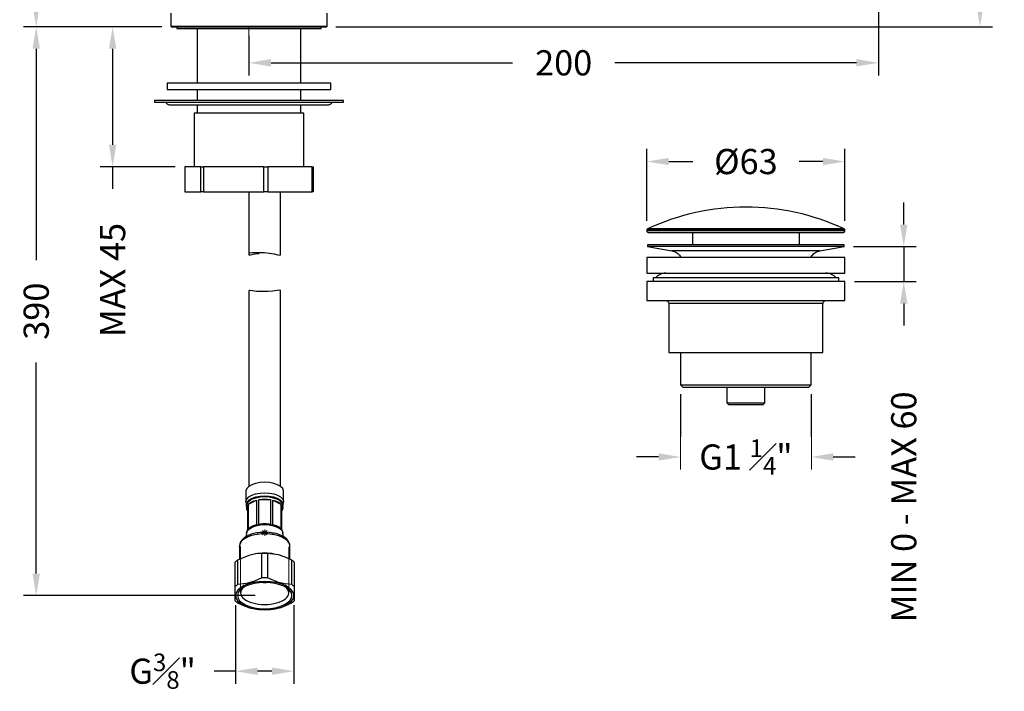
# Model space of a CAD drawing. Units: millimetres. Extents: x 90 to 403, y 69 to 698.
# Drawn here: x 90 to 403, y 69 to 283 of the extents above; entities that cross this region are included whole.
import ezdxf

# ---------------------------------------------------------------- set-up
doc = ezdxf.new("R2010")
doc.units = ezdxf.units.MM
doc.layers.add('PDF2_Geometry', color=7, linetype='Continuous')
doc.styles.add('BLAIR ITC', font='txt', dxfattribs={"height": 8})
doc.dimstyles.new('BLAIR ITC', dxfattribs={"dimtxt": 8, "dimasz": 7, "dimexe": 4, "dimexo": 3, "dimgap": 2, "dimtad": 0, "dimdec": 0, "dimdsep": 46, "dimtxsty": 'BLAIR ITC', "dimcen": 0.09, "dimclrd": 8, "dimclre": 8, "dimclrt": 256, "dimadec": 0, "dimazin": 0, "dimtfac": 1, "dimtdec": 0, "dimtmove": 0, "dimatfit": 3, "dimfxl": 1, "dimtfill": 1, "dimtolj": 1, "dimtzin": 0, "dimarcsym": 0})

# ---------------------------------------------------------------- blocks, each defined once
blk = doc.blocks.new('*D24')
at = {"color": 8, "lineweight": -2, "transparency": 16777216}
for p, q in [((159.7, 642.64), (91.05, 642.64)), ((95.05, 635.64), (95.05, 477.6)), ((95.05, 287.64), (95.05, 445.68)), ((135.03, 280.64), (91.05, 280.64))]:
    blk.add_line(p, q, dxfattribs=at)
at = {"color": 8, "transparency": 16777216}
for points in [[(93.88, 635.64), (96.22, 635.64), (95.05, 642.64)], [(93.88, 287.64), (96.22, 287.64), (95.05, 280.64)]]:
    blk.add_solid(points, dxfattribs=at)
at = {"layer": 'Defpoints', "color": 0, "transparency": 16777216}
for p in [(162.7, 642.64), (95.05, 280.64), (138.03, 280.64)]:
    blk.add_point(p, dxfattribs=at)
at = {"transparency": 16777216, "insert": (95.05, 461.64), "char_height": 8, "attachment_point": 5, "rotation": 90, "style": 'BLAIR ITC', "bg_fill": 3, "box_fill_scale": 1.1, "bg_fill_color": 256, "bg_fill_true_color": 13158600, "bg_fill_transparency": 0}
blk.add_mtext('\\A1;362', dxfattribs=at)
blk = doc.blocks.new('*D25')
at = {"color": 8, "lineweight": -2, "transparency": 16777216}
for p, q in [((135.03, 280.64), (91.05, 280.64)), ((95.05, 273.64), (95.05, 206.46)), ((95.05, 106.75), (95.05, 173.93)), ((164.7, 99.75), (91.05, 99.75))]:
    blk.add_line(p, q, dxfattribs=at)
at = {"color": 8, "transparency": 16777216}
for points in [[(93.88, 273.64), (96.22, 273.64), (95.05, 280.64)], [(93.88, 106.75), (96.22, 106.75), (95.05, 99.75)]]:
    blk.add_solid(points, dxfattribs=at)
at = {"layer": 'Defpoints', "color": 0, "transparency": 16777216}
for p in [(138.03, 280.64), (95.05, 99.75), (167.7, 99.75)]:
    blk.add_point(p, dxfattribs=at)
at = {"transparency": 16777216, "insert": (95.05, 190.2), "char_height": 8, "attachment_point": 5, "rotation": 90, "style": 'BLAIR ITC', "bg_fill": 3, "box_fill_scale": 1.1, "bg_fill_color": 256, "bg_fill_true_color": 13158600, "bg_fill_transparency": 0}
blk.add_mtext('\\A1;390', dxfattribs=at)
blk = doc.blocks.new('*D26')
at = {"color": 8, "lineweight": -2, "transparency": 16777216}
for p, q in [((135.03, 280.64), (115.35, 280.64)), ((119.35, 273.64), (119.35, 243.11)), ((139.26, 236.11), (115.35, 236.11)), ((119.35, 236.11), (119.35, 229.11))]:
    blk.add_line(p, q, dxfattribs=at)
at = {"color": 8, "transparency": 16777216}
for points in [[(118.18, 273.64), (120.51, 273.64), (119.35, 280.64)], [(118.18, 243.11), (120.51, 243.11), (119.35, 236.11)]]:
    blk.add_solid(points, dxfattribs=at)
at = {"layer": 'Defpoints', "color": 0, "transparency": 16777216}
for p in [(138.03, 280.64), (119.35, 236.11), (142.26, 236.11)]:
    blk.add_point(p, dxfattribs=at)
at = {"transparency": 16777216, "insert": (119.35, 200.1), "char_height": 8, "attachment_point": 5, "rotation": 90, "style": 'BLAIR ITC', "bg_fill": 3, "box_fill_scale": 1.1, "bg_fill_color": 256, "bg_fill_true_color": 13158600, "bg_fill_transparency": 0}
blk.add_mtext('\\A1;MAX 45', dxfattribs=at)
blk = doc.blocks.new('*D32')
at = {"color": 8, "lineweight": -2, "transparency": 16777216}
for p, q in [((362.81, 517.65), (362.81, 265.18)), ((162.7, 277.84), (162.7, 265.18)), ((169.7, 269.18), (246.47, 269.18)), ((355.81, 269.18), (279.03, 269.18))]:
    blk.add_line(p, q, dxfattribs=at)
at = {"color": 8, "transparency": 16777216}
for points in [[(169.7, 270.35), (169.7, 268.01), (162.7, 269.18)], [(355.81, 270.35), (355.81, 268.01), (362.81, 269.18)]]:
    blk.add_solid(points, dxfattribs=at)
at = {"layer": 'Defpoints', "color": 0, "transparency": 16777216}
for p in [(362.81, 520.65), (162.7, 280.84), (162.7, 269.18)]:
    blk.add_point(p, dxfattribs=at)
at = {"transparency": 16777216, "insert": (262.75, 269.18), "char_height": 8, "attachment_point": 5, "style": 'BLAIR ITC', "bg_fill": 3, "box_fill_scale": 1.1, "bg_fill_color": 256, "bg_fill_true_color": 13158600, "bg_fill_transparency": 0}
blk.add_mtext('\\A1;200', dxfattribs=at)
blk = doc.blocks.new('*D33')
at = {"color": 8, "lineweight": -2, "transparency": 16777216}
for p, q in [((365.81, 523.27), (399.11, 523.27)), ((395.11, 516.27), (395.11, 417.16)), ((395.11, 287.64), (395.11, 386.76)), ((190.36, 280.64), (399.11, 280.64))]:
    blk.add_line(p, q, dxfattribs=at)
at = {"color": 8, "transparency": 16777216}
for points in [[(393.95, 516.27), (396.28, 516.27), (395.11, 523.27)], [(393.95, 287.64), (396.28, 287.64), (395.11, 280.64)]]:
    blk.add_solid(points, dxfattribs=at)
at = {"layer": 'Defpoints', "color": 0, "transparency": 16777216}
for p in [(362.81, 523.27), (395.11, 523.27), (187.36, 280.64)]:
    blk.add_point(p, dxfattribs=at)
at = {"transparency": 16777216, "insert": (395.11, 401.96), "char_height": 8, "attachment_point": 5, "rotation": 90, "style": 'BLAIR ITC', "bg_fill": 3, "box_fill_scale": 1.1, "bg_fill_color": 256, "bg_fill_true_color": 13158600, "bg_fill_transparency": 0}
blk.add_mtext('\\A1;243', dxfattribs=at)
blk = doc.blocks.new('*D35')
at = {"color": 8, "lineweight": -2, "transparency": 16777216}
for p, q in [((158.41, 96.75), (158.41, 71.72)), ((176.99, 96.75), (176.99, 71.72)), ((158.41, 75.72), (151.41, 75.72)), ((169.99, 75.72), (165.41, 75.72))]:
    blk.add_line(p, q, dxfattribs=at)
at = {"color": 8, "transparency": 16777216}
for points in [[(165.41, 76.89), (165.41, 74.55), (158.41, 75.72)], [(169.99, 76.89), (169.99, 74.55), (176.99, 75.72)]]:
    blk.add_solid(points, dxfattribs=at)
at = {"layer": 'Defpoints', "color": 0, "transparency": 16777216}
for p in [(158.41, 99.75), (176.99, 99.75), (158.41, 75.72)]:
    blk.add_point(p, dxfattribs=at)
at = {"lineweight": 20, "transparency": 16777216, "insert": (135.24, 75.72), "char_height": 8, "attachment_point": 5, "style": 'BLAIR ITC', "bg_fill": 3, "box_fill_scale": 1.1, "bg_fill_color": 256, "bg_fill_true_color": 13158600, "bg_fill_transparency": 0}
blk.add_mtext('\\A1;G{\\H0.7x;\\S3#8;}"', dxfattribs=at)
blk = doc.blocks.new('*D36')
at = {"color": 8, "lineweight": -2, "transparency": 16777216}
for p, q in [((289.16, 218.96), (289.16, 241.78)), ((352.19, 218.96), (352.19, 241.78)), ((296.16, 237.78), (303.77, 237.78)), ((345.19, 237.78), (337.58, 237.78))]:
    blk.add_line(p, q, dxfattribs=at)
at = {"color": 8, "transparency": 16777216}
for points in [[(296.16, 238.95), (296.16, 236.62), (289.16, 237.78)], [(345.19, 238.95), (345.19, 236.62), (352.19, 237.78)]]:
    blk.add_solid(points, dxfattribs=at)
at = {"layer": 'Defpoints', "color": 0, "transparency": 16777216}
for p in [(352.19, 237.78), (289.16, 215.96), (352.19, 215.96)]:
    blk.add_point(p, dxfattribs=at)
at = {"transparency": 16777216, "insert": (320.68, 237.78), "char_height": 8, "attachment_point": 5, "style": 'BLAIR ITC', "bg_fill": 3, "box_fill_scale": 1.1, "bg_fill_color": 256, "bg_fill_true_color": 13158600, "bg_fill_transparency": 0}
blk.add_mtext('\\A1;Ø63', dxfattribs=at)
blk = doc.blocks.new('*D37')
at = {"color": 8, "lineweight": -2, "transparency": 16777216}
for p, q in [((299.91, 163.78), (299.91, 139.83)), ((341.44, 163.78), (341.44, 139.83)), ((292.91, 143.83), (285.91, 143.83)), ((299.91, 143.83), (302.78, 143.83)), ((341.44, 143.83), (338.57, 143.83)), ((348.44, 143.83), (355.44, 143.83))]:
    blk.add_line(p, q, dxfattribs=at)
at = {"color": 8, "transparency": 16777216}
for points in [[(292.91, 145), (292.91, 142.66), (299.91, 143.83)], [(348.44, 145), (348.44, 142.66), (341.44, 143.83)]]:
    blk.add_solid(points, dxfattribs=at)
at = {"layer": 'Defpoints', "color": 0, "transparency": 16777216}
for p in [(299.91, 166.78), (341.44, 166.78)]:
    blk.add_point(p, dxfattribs=at)
at = {"transparency": 16777216, "insert": (320.68, 143.83), "char_height": 8, "attachment_point": 5, "style": 'BLAIR ITC', "bg_fill": 3, "box_fill_scale": 1.1, "bg_fill_color": 256, "bg_fill_true_color": 13158600, "bg_fill_transparency": 0}
blk.add_mtext('\\A1;G1 {\\H0.7x;\\S1#4;}"', dxfattribs=at)
at = {"layer": 'Defpoints', "color": 0, "transparency": 16777216}
blk.add_point((341.44, 143.83), dxfattribs=at)
blk = doc.blocks.new('*D38')
at = {"color": 8, "lineweight": -2, "transparency": 16777216}
for p, q in [((370.87, 217.76), (370.87, 224.76)), ((354.94, 210.76), (374.87, 210.76)), ((370.87, 210.76), (370.87, 199.6)), ((355.19, 199.6), (374.87, 199.6)), ((370.87, 192.6), (370.87, 185.6))]:
    blk.add_line(p, q, dxfattribs=at)
at = {"color": 8, "transparency": 16777216}
for points in [[(369.7, 217.76), (372.04, 217.76), (370.87, 210.76)], [(369.7, 192.6), (372.04, 192.6), (370.87, 199.6)]]:
    blk.add_solid(points, dxfattribs=at)
at = {"layer": 'Defpoints', "color": 0, "transparency": 16777216}
for p in [(351.94, 210.76), (352.19, 199.6), (370.87, 199.6)]:
    blk.add_point(p, dxfattribs=at)
at = {"transparency": 16777216, "insert": (370.87, 127.96), "char_height": 8, "attachment_point": 5, "rotation": 90, "style": 'BLAIR ITC', "bg_fill": 3, "box_fill_scale": 1.1, "bg_fill_color": 256, "bg_fill_true_color": 13158600, "bg_fill_transparency": 0}
blk.add_mtext('\\A1;MIN 0 - MAX 60', dxfattribs=at)

msp = doc.modelspace()

# ---------------------------------------------------------------- linework, layer by layer
at = {"layer": 'PDF2_Geometry', "lineweight": 30}
for points in [[(137.83, 284.94), (137.83, 280.84), (138.03, 280.64), (138.21, 280.64), (138.75, 280.64), (139.64, 280.64), (140.86, 280.64), (142.4, 280.64), (144.24, 280.64), (146.34, 280.64), (148.69, 280.64), (151.24, 280.64), (153.95, 280.64), (156.79, 280.64), (159.72, 280.64), (162.7, 280.64), (165.67, 280.64), (168.6, 280.64), (171.44, 280.64), (174.16, 280.64), (176.71, 280.64), (179.05, 280.64), (181.16, 280.64), (182.99, 280.64), (184.54, 280.64), (185.76, 280.64), (186.64, 280.64), (187.18, 280.64), (187.36, 280.64), (187.56, 280.84), (187.56, 284.94)], [(137.83, 280.84), (138.01, 280.84), (138.56, 280.84), (139.45, 280.84), (140.68, 280.84), (142.23, 280.84), (144.09, 280.84), (146.21, 280.84), (148.57, 280.84), (151.14, 280.84), (153.88, 280.84), (156.75, 280.84), (159.7, 280.84), (162.7, 280.84), (165.69, 280.84), (168.65, 280.84), (171.51, 280.84), (174.25, 280.84), (176.82, 280.84), (179.18, 280.84), (181.31, 280.84), (183.16, 280.84), (184.71, 280.84), (185.95, 280.84), (186.84, 280.84), (187.38, 280.84), (187.56, 280.84)], [(139.78, 280.64), (139.78, 280.14), (139.83, 280.14), (140.19, 280.14), (140.91, 280.14), (141.97, 280.14), (143.35, 280.14), (145.04, 280.14), (147.01, 280.14), (149.23, 280.14), (151.66, 280.14), (154.26, 280.14), (157, 280.14), (159.83, 280.14), (162.7, 280.14), (165.57, 280.14), (168.4, 280.14), (171.13, 280.14), (173.74, 280.14), (176.16, 280.14), (178.38, 280.14), (180.35, 280.14), (182.04, 280.14), (183.43, 280.14), (184.49, 280.14), (185.2, 280.14), (185.56, 280.14), (185.61, 280.14), (185.61, 280.64)], [(146.19, 280.14), (146.19, 262.73)], [(179.21, 262.73), (179.21, 280.14)], [(146.19, 260.73), (146.19, 257.23)], [(179.21, 257.23), (179.21, 260.73)], [(136.18, 256.63), (136.32, 256.45), (136.47, 256.29), (136.64, 256.16), (136.83, 256.04), (137.03, 255.95), (137.25, 255.88), (137.46, 255.84), (137.68, 255.83), (137.87, 255.83), (138.41, 255.83), (139.31, 255.83), (140.55, 255.83), (142.11, 255.83), (143.97, 255.83), (146.11, 255.83), (148.49, 255.83), (151.07, 255.83), (153.83, 255.83), (156.71, 255.83), (159.68, 255.83), (162.7, 255.83), (165.71, 255.83), (168.68, 255.83), (171.57, 255.83), (174.32, 255.83), (176.91, 255.83), (179.28, 255.83), (181.42, 255.83), (183.28, 255.83), (184.85, 255.83), (186.09, 255.83), (186.98, 255.83), (187.53, 255.83), (187.71, 255.83), (187.93, 255.84), (188.15, 255.88), (188.36, 255.95), (188.56, 256.04), (188.75, 256.16), (188.92, 256.29), (189.08, 256.45), (189.21, 256.63)], [(146.19, 255.83), (146.19, 253.13)], [(179.21, 253.13), (179.21, 255.83)], [(180.11, 236.11), (180.11, 253.13), (180.1, 253.13), (179.86, 253.13), (179.26, 253.13), (178.33, 253.13), (177.08, 253.13), (175.54, 253.13), (173.73, 253.13), (171.71, 253.13), (169.49, 253.13), (167.14, 253.13), (164.7, 253.13), (162.22, 253.13), (159.75, 253.13), (157.34, 253.13), (155.04, 253.13), (152.89, 253.13), (150.94, 253.13), (149.23, 253.13), (147.8, 253.13), (146.67, 253.13), (145.86, 253.13), (145.4, 253.13), (145.29, 253.13), (145.29, 236.11)], [(147.34, 236.11), (142.26, 236.11), (142.26, 228.11), (147.34, 228.11)], [(148.25, 228.11), (148.13, 228.11), (148.02, 228.11), (147.9, 228.11), (147.79, 228.11), (147.67, 228.11), (147.56, 228.11), (147.45, 228.11), (147.34, 228.11), (147.34, 236.11), (147.45, 236.11), (147.56, 236.11), (147.67, 236.11), (147.79, 236.11), (147.9, 236.11), (148.02, 236.11), (148.13, 236.11), (148.25, 236.11)], [(167.44, 236.11), (167.6, 236.11), (167.75, 236.11), (167.91, 236.11), (168.06, 236.11), (168.22, 236.11), (168.38, 236.11), (168.53, 236.11), (168.68, 236.11), (168.68, 228.11), (168.53, 228.11), (168.38, 228.11), (168.22, 228.11), (168.06, 228.11), (167.91, 228.11), (167.75, 228.11), (167.6, 228.11), (167.44, 228.11)], [(168.68, 228.11), (182.79, 228.11), (182.79, 236.11), (168.68, 236.11)], [(182.79, 236.11), (182.84, 236.11), (182.89, 236.11), (182.93, 236.11), (182.97, 236.11), (183.02, 236.11), (183.06, 236.11), (183.09, 236.11), (183.13, 236.11), (183.13, 228.11), (183.09, 228.11), (183.06, 228.11), (183.02, 228.11), (182.97, 228.11), (182.93, 228.11), (182.89, 228.11), (182.84, 228.11), (182.79, 228.11)], [(162.7, 228.11), (162.7, 225.39), (162.7, 217.84), (162.7, 213.29), (162.7, 208.75), (162.7, 207.97)], [(172.7, 207.97), (172.7, 212.61), (172.7, 217.26), (172.7, 224.9), (172.7, 228.11)], [(352.19, 215.96), (352.18, 215.96), (351.91, 215.96), (351.29, 215.96), (350.32, 215.96), (349.02, 215.96), (347.39, 215.96), (345.47, 215.96), (343.26, 215.96), (340.79, 215.96), (338.1, 215.96), (335.21, 215.96), (332.15, 215.96), (328.97, 215.96), (325.69, 215.96), (322.35, 215.96), (319, 215.96), (315.66, 215.96), (312.38, 215.96), (309.2, 215.96), (306.14, 215.96), (303.25, 215.96), (300.56, 215.96), (298.1, 215.96), (295.89, 215.96), (293.96, 215.96), (292.33, 215.96), (291.03, 215.96), (290.06, 215.96), (289.44, 215.96), (289.17, 215.96), (289.16, 215.96)], [(352.19, 215.77), (352.18, 215.77), (351.91, 215.77), (351.29, 215.77), (350.32, 215.77), (349.02, 215.77), (347.39, 215.77), (345.47, 215.77), (343.26, 215.77), (340.79, 215.77), (338.1, 215.77), (335.21, 215.77), (332.15, 215.77), (328.97, 215.77), (325.69, 215.77), (322.35, 215.77), (319, 215.77), (315.66, 215.77), (312.38, 215.77), (309.2, 215.77), (306.14, 215.77), (303.25, 215.77), (300.56, 215.77), (298.1, 215.77), (295.89, 215.77), (293.96, 215.77), (292.33, 215.77), (291.03, 215.77), (290.06, 215.77), (289.44, 215.77), (289.17, 215.77), (289.16, 215.77)], [(303.67, 215.27), (303.67, 211.27)], [(337.69, 211.27), (337.69, 215.27)], [(341.34, 207.3), (341.42, 207.46), (341.82, 208.03), (342.32, 208.52), (342.89, 208.92), (343.52, 209.22), (344.19, 209.4), (351.94, 210.76), (351.94, 211.27), (351.9, 211.27), (351.55, 211.27), (350.84, 211.27), (349.8, 211.27), (348.42, 211.27), (346.73, 211.27), (344.75, 211.27), (342.49, 211.27), (339.98, 211.27), (337.26, 211.27), (334.35, 211.27), (331.28, 211.27), (328.1, 211.27), (324.83, 211.27), (321.51, 211.27), (318.18, 211.27), (314.88, 211.27), (311.65, 211.27), (308.52, 211.27), (305.53, 211.27), (302.7, 211.27), (300.09, 211.27), (297.7, 211.27), (295.58, 211.27), (293.74, 211.27), (292.2, 211.27), (290.99, 211.27), (290.12, 211.27), (289.59, 211.27), (289.41, 211.27), (289.41, 210.76), (297.16, 209.4), (297.83, 209.22), (298.46, 208.92), (299.03, 208.52), (299.53, 208.03), (299.93, 207.46), (300.01, 207.3)], [(351.94, 210.76), (351.9, 210.76), (351.55, 210.76), (350.84, 210.76), (349.8, 210.76), (348.42, 210.76), (346.73, 210.76), (344.75, 210.76), (342.49, 210.76), (339.98, 210.76), (337.26, 210.76), (334.35, 210.76), (331.28, 210.76), (328.1, 210.76), (324.83, 210.76), (321.51, 210.76), (318.18, 210.76), (314.88, 210.76), (311.65, 210.76), (308.52, 210.76), (305.53, 210.76), (302.7, 210.76), (300.09, 210.76), (297.7, 210.76), (295.58, 210.76), (293.74, 210.76), (292.2, 210.76), (290.99, 210.76), (290.12, 210.76), (289.59, 210.76), (289.41, 210.76)], [(162.76, 207.97), (162.72, 207.96), (163.13, 208.07), (164.03, 208.28), (165.37, 208.52), (165.89, 208.59)], [(162.73, 208.75), (162.92, 208.77), (163.68, 208.83), (164.89, 208.88), (165.98, 208.88), (167.62, 208.81), (169.26, 208.64), (170.74, 208.4), (171.89, 208.16), (172.56, 207.99), (172.64, 207.97)], [(344.19, 209.4), (344.15, 209.4), (343.79, 209.4), (343.09, 209.4), (342.04, 209.4), (340.67, 209.4), (339, 209.4), (337.05, 209.4), (334.85, 209.4), (332.44, 209.4), (329.84, 209.4), (327.11, 209.4), (324.28, 209.4), (321.4, 209.4), (318.51, 209.4), (315.64, 209.4), (312.86, 209.4), (310.19, 209.4), (307.68, 209.4), (305.37, 209.4), (303.3, 209.4), (301.48, 209.4), (299.96, 209.4), (298.75, 209.4), (297.87, 209.4), (297.34, 209.4), (297.16, 209.4)], [(350.19, 199.6), (350.19, 200.8), (350.09, 200.8), (349.64, 200.8), (348.85, 200.8), (347.71, 200.8), (346.24, 200.8), (344.46, 200.8), (342.39, 200.8), (340.06, 200.8), (337.49, 200.8), (334.72, 200.8), (331.78, 200.8), (328.71, 200.8), (325.53, 200.8), (322.3, 200.8), (319.05, 200.8), (315.82, 200.8), (312.64, 200.8), (309.57, 200.8), (306.63, 200.8), (303.86, 200.8), (301.29, 200.8), (298.96, 200.8), (296.89, 200.8), (295.11, 200.8), (293.65, 200.8), (292.51, 200.8), (291.71, 200.8), (291.26, 200.8), (291.16, 200.8), (291.16, 199.6)], [(295.21, 202.3), (294.75, 202.27), (294.3, 202.2), (293.85, 202.07), (293.42, 201.9), (293.01, 201.69), (292.63, 201.43), (292.28, 201.13), (291.96, 200.8)], [(349.39, 200.8), (349.07, 201.13), (348.72, 201.43), (348.34, 201.69), (347.93, 201.9), (347.5, 202.07), (347.06, 202.2), (346.6, 202.27), (346.14, 202.3)], [(162.7, 196.76), (162.7, 188.67), (162.7, 180.61), (162.7, 172.58), (162.7, 164.58), (162.7, 156.61), (162.7, 148.67), (162.7, 140.77), (162.7, 134.5)], [(172.66, 196.91), (172.5, 196.88), (171.67, 196.74), (170.22, 196.56), (168.82, 196.46), (167.28, 196.42), (165.91, 196.45), (165.1, 196.5), (163.79, 196.62), (162.98, 196.73), (162.73, 196.76)], [(172.7, 134.5), (172.7, 140.79), (172.7, 148.71), (172.7, 156.66), (172.7, 164.65), (172.7, 172.66), (172.7, 180.71), (172.7, 188.79), (172.7, 196.89)], [(295.16, 193.59), (295.36, 193.57), (295.54, 193.52), (295.72, 193.42), (295.87, 193.3), (295.99, 193.15), (296.09, 192.97), (296.14, 192.79), (296.16, 192.59), (296.16, 177.08), (296.34, 177.08), (296.87, 177.08), (297.75, 177.08), (298.97, 177.08), (300.5, 177.08), (302.33, 177.08), (304.42, 177.08), (306.75, 177.08), (309.28, 177.08), (311.98, 177.08), (314.81, 177.08), (317.72, 177.08), (320.68, 177.08), (323.63, 177.08), (326.54, 177.08), (329.37, 177.08), (332.07, 177.08), (334.6, 177.08), (336.93, 177.08), (339.02, 177.08), (340.85, 177.08), (342.38, 177.08), (343.6, 177.08), (344.48, 177.08), (345.01, 177.08), (345.19, 177.08), (345.19, 192.59), (345.21, 192.79), (345.27, 192.97), (345.36, 193.15), (345.48, 193.3), (345.63, 193.42), (345.81, 193.52), (346, 193.57), (346.19, 193.59)], [(345.19, 192.59), (345.01, 192.59), (344.48, 192.59), (343.6, 192.59), (342.38, 192.59), (340.85, 192.59), (339.02, 192.59), (336.93, 192.59), (334.6, 192.59), (332.07, 192.59), (329.37, 192.59), (326.54, 192.59), (323.63, 192.59), (320.68, 192.59), (317.72, 192.59), (314.81, 192.59), (311.98, 192.59), (309.28, 192.59), (306.75, 192.59), (304.42, 192.59), (302.33, 192.59), (300.5, 192.59), (298.97, 192.59), (297.75, 192.59), (296.87, 192.59), (296.34, 192.59), (296.16, 192.59)], [(299.91, 177.08), (299.91, 166.78), (300.61, 166.08), (300.66, 166.08), (301.02, 166.08), (301.72, 166.08), (302.77, 166.08), (304.14, 166.08), (305.8, 166.08), (307.72, 166.08), (309.88, 166.08), (312.23, 166.08), (314.73, 166.08), (317.34, 166.08), (320.01, 166.08), (322.68, 166.08), (325.33, 166.08), (327.89, 166.08), (330.32, 166.08), (332.58, 166.08), (334.62, 166.08), (336.42, 166.08), (337.94, 166.08), (339.15, 166.08), (340.02, 166.08), (340.56, 166.08), (340.74, 166.08), (341.44, 166.78), (341.44, 177.08)], [(299.91, 166.78), (300.09, 166.78), (300.62, 166.78), (301.5, 166.78), (302.7, 166.78), (304.2, 166.78), (306, 166.78), (308.04, 166.78), (310.3, 166.78), (312.73, 166.78), (315.3, 166.78), (317.97, 166.78), (320.68, 166.78), (323.39, 166.78), (326.05, 166.78), (328.62, 166.78), (331.06, 166.78), (333.31, 166.78), (335.36, 166.78), (337.15, 166.78), (338.66, 166.78), (339.86, 166.78), (340.73, 166.78), (341.26, 166.78), (341.44, 166.78)], [(314.67, 166.08), (314.67, 161.07), (315.17, 160.57), (315.36, 160.57), (315.91, 160.57), (316.78, 160.57), (317.92, 160.57), (319.25, 160.57), (320.68, 160.57), (322.1, 160.57), (323.43, 160.57), (324.57, 160.57), (325.44, 160.57), (325.99, 160.57), (326.18, 160.57), (326.68, 161.07), (326.68, 166.08)], [(314.67, 161.07), (314.72, 161.07), (315.09, 161.07), (315.82, 161.07), (316.85, 161.07), (318.12, 161.07), (319.55, 161.07), (321.05, 161.07), (322.53, 161.07), (323.89, 161.07), (325.05, 161.07), (325.94, 161.07), (326.49, 161.07), (326.68, 161.07)], [(173.7, 129.57), (173.7, 132.9), (173.69, 133.08), (173.41, 133.79), (172.77, 134.45), (171.81, 135.01), (170.59, 135.44), (169.19, 135.71), (167.7, 135.8), (166.21, 135.71), (164.81, 135.44), (163.59, 135.01), (162.63, 134.45), (161.99, 133.79), (161.71, 133.08), (161.7, 132.9), (161.7, 129.57)], [(161.7, 129.57), (161.71, 129.75), (161.99, 130.47), (162.63, 131.12), (163.59, 131.69), (164.81, 132.11), (166.21, 132.38), (167.7, 132.47), (169.19, 132.38), (170.59, 132.11), (171.81, 131.69), (172.77, 131.12), (173.41, 130.47), (173.69, 129.75), (173.7, 129.56)], [(161.74, 129.57), (161.75, 128.97), (161.95, 128.32)], [(161.95, 128.24), (161.9, 128.83), (162.17, 129.52), (162.79, 130.16), (163.72, 130.71), (164.9, 131.12), (166.25, 131.38), (167.7, 131.47), (169.15, 131.38), (170.5, 131.12), (171.68, 130.71), (172.61, 130.16), (173.23, 129.52), (173.5, 128.83), (173.45, 128.24)], [(173.45, 127.64), (173.45, 128.35), (173.44, 128.52), (173.17, 129.21), (172.56, 129.84), (171.64, 130.38), (170.47, 130.79), (169.13, 131.05), (167.7, 131.13), (166.27, 131.05), (164.93, 130.79), (163.76, 130.38), (162.84, 129.84), (162.23, 129.21), (161.96, 128.52), (161.95, 128.35), (161.95, 127.64)], [(162.25, 126.75), (162.12, 126.97), (162.02, 127.19), (161.97, 127.42), (161.95, 127.64), (161.97, 127.87), (162.02, 128.09), (162.12, 128.31), (162.25, 128.53), (162.25, 120.65), (162.12, 120.43), (162.02, 120.21), (161.97, 119.99), (161.95, 119.76)], [(162.55, 128.88), (165.14, 130.14)], [(165.87, 130.28), (169.53, 130.28)], [(170.26, 130.14), (172.85, 128.88)], [(173.45, 119.76), (173.43, 119.99), (173.38, 120.21), (173.28, 120.43), (173.15, 120.65), (173.15, 128.53), (173.28, 128.31), (173.38, 128.09), (173.43, 127.87), (173.45, 127.64), (173.43, 127.42), (173.38, 127.19), (173.28, 126.97), (173.15, 126.75)], [(173.45, 128.3), (173.56, 128.56), (173.7, 129.55)], [(161.95, 119.79), (161.96, 119.91), (162.23, 120.6), (162.84, 121.23), (163.76, 121.77), (164.93, 122.18), (166.27, 122.44), (167.7, 122.52), (169.13, 122.44), (170.47, 122.18), (171.64, 121.77), (172.56, 121.23), (173.17, 120.6), (173.44, 119.91), (173.45, 119.73)], [(161.98, 119.92), (162.2, 120.39), (162.82, 121.02), (163.74, 121.56), (164.91, 121.97), (166.26, 122.23), (167.7, 122.32), (169.14, 122.23), (170.49, 121.97), (171.66, 121.56), (172.58, 121.02), (173.2, 120.39), (173.42, 119.93), (173.44, 119.86)], [(175.66, 115.53), (175.64, 116.1), (175.3, 116.95), (174.7, 117.71), (173.83, 118.4), (172.69, 118.99), (171.34, 119.45), (169.86, 119.75), (168.3, 119.89), (166.72, 119.87), (165.18, 119.69), (163.73, 119.36), (162.43, 118.87), (161.31, 118.22), (160.43, 117.41), (159.93, 116.61), (159.71, 115.76), (159.74, 115.39)], [(162.01, 119.92), (161.87, 119.52), (161.74, 118.47)], [(165.28, 119.76), (166.23, 119.92), (167.7, 120.01), (169.18, 119.92), (170.54, 119.66)], [(173.65, 118.49), (173.6, 119.19), (173.38, 119.94)], [(166.82, 113.19), (164.75, 113), (162.61, 112.51), (159.07, 111.02), (159.07, 103.27)], [(159.7, 115.42), (159.7, 115.51), (159.7, 111.28)], [(170.51, 113.02), (169.99, 113.1), (168.57, 113.24), (166.83, 113.24), (165.41, 113.1), (164.91, 113.02)], [(166.82, 105.43), (166.82, 113.19), (167.04, 113.2), (167.26, 113.2), (167.48, 113.21), (167.7, 113.21), (167.92, 113.21), (168.14, 113.2), (168.35, 113.2), (168.57, 113.19), (168.57, 105.44)], [(176.33, 103.27), (176.33, 111.02), (174.25, 111.99), (172.11, 112.7), (168.57, 113.19)], [(175.7, 111.32), (175.7, 115.51)], [(159.07, 111.02), (158.95, 110.93), (158.83, 110.84), (158.71, 110.75), (158.6, 110.66), (158.49, 110.57), (158.39, 110.48), (158.29, 110.38), (158.19, 110.29), (158.19, 102.53)], [(177.2, 102.53), (177.2, 110.29), (177.11, 110.38), (177.01, 110.48), (176.9, 110.57), (176.8, 110.66), (176.68, 110.76), (176.57, 110.85), (176.45, 110.94), (176.33, 111.02)], [(177.21, 98.2), (177.21, 105.96), (177.21, 108.61), (177.2, 110.29)], [(177.21, 105.96), (177.21, 110.29)], [(170.49, 95.49), (170.97, 95.54), (173.45, 96.19), (176.33, 97.47), (176.45, 97.55), (176.57, 97.64), (176.69, 97.73), (176.8, 97.83), (176.91, 97.92), (177.01, 98.01), (177.11, 98.11), (177.21, 98.2), (177.21, 99.85), (177.2, 102.53), (177.11, 102.63), (177.01, 102.73), (176.9, 102.82), (176.8, 102.91), (176.68, 103), (176.57, 103.09), (176.45, 103.18), (176.33, 103.27), (174.25, 103.46), (172.11, 103.95), (168.57, 105.44), (168.35, 105.44), (168.14, 105.45), (167.92, 105.45), (167.7, 105.45), (167.48, 105.45), (167.26, 105.45), (167.04, 105.44), (166.82, 105.43), (164.43, 104.34), (161.94, 103.6), (159.07, 103.27), (158.95, 103.18), (158.83, 103.09), (158.71, 103), (158.6, 102.91), (158.49, 102.82), (158.39, 102.72), (158.29, 102.63), (158.19, 102.53), (158.19, 99.88), (158.2, 98.2), (158.29, 98.1), (158.39, 98.01), (158.5, 97.91), (158.6, 97.82), (158.72, 97.73), (158.83, 97.64), (158.95, 97.55), (159.07, 97.46), (161.15, 96.49), (163.29, 95.79), (164.91, 95.56)], [(167.18, 103.94), (167.7, 103.93), (168.22, 103.94)], [(164.89, 95.46), (165.04, 95.44)], [(170.35, 95.44), (170.5, 95.46), (170.51, 95.46)]]:
    msp.add_lwpolyline(points, dxfattribs=at)
at = {"layer": 'PDF2_Geometry', "color": 9, "lineweight": 13, "true_color": 0xc0c0c0}
for points in [[(162.7, 280.84), (162.7, 277.74)], [(168.7, 119.76), (166.7, 119.76)], [(166.99, 120.47), (168.41, 119.06)], [(166.99, 119.06), (168.41, 120.47)], [(167.7, 118.76), (167.7, 120.77)], [(160.05, 100.63), (160.05, 115.29)], [(175.35, 100.63), (175.35, 115.29)]]:
    msp.add_lwpolyline(points, dxfattribs=at)
at = {"layer": 'PDF2_Geometry', "lineweight": 30}
for points in [[(150.68, 262.73), (148.08, 262.73), (145.68, 262.73), (143.51, 262.73), (141.6, 262.73), (139.98, 262.73), (138.66, 262.73), (137.67, 262.73), (137.01, 262.73), (136.71, 262.73), (136.68, 262.73), (136.68, 260.73), (136.71, 260.73), (137.01, 260.73), (137.67, 260.73), (138.66, 260.73), (139.98, 260.73), (141.6, 260.73), (143.51, 260.73), (145.68, 260.73), (148.08, 260.73), (150.68, 260.73), (153.44, 260.73), (156.33, 260.73), (159.3, 260.73), (162.31, 260.73), (165.34, 260.73), (168.32, 260.73), (171.23, 260.73), (174.03, 260.73), (176.67, 260.73), (179.12, 260.73), (181.35, 260.73), (183.33, 260.73), (185.03, 260.73), (186.43, 260.73), (187.51, 260.73), (188.25, 260.73), (188.64, 260.73), (188.71, 260.73), (188.71, 262.73), (188.64, 262.73), (188.25, 262.73), (187.51, 262.73), (186.43, 262.73), (185.03, 262.73), (183.33, 262.73), (181.35, 262.73), (179.12, 262.73), (176.67, 262.73), (174.03, 262.73), (171.23, 262.73), (168.32, 262.73), (165.34, 262.73), (162.31, 262.73), (159.3, 262.73), (156.33, 262.73), (153.44, 262.73)], [(155.18, 257.23), (152.08, 257.23), (149.11, 257.23), (146.29, 257.23), (143.67, 257.23), (141.27, 257.23), (139.12, 257.23), (137.25, 257.23), (135.68, 257.23), (134.42, 257.23), (133.5, 257.23), (132.92, 257.23), (132.69, 257.23), (132.68, 257.23), (132.68, 256.63), (132.69, 256.63), (132.92, 256.63), (133.5, 256.63), (134.42, 256.63), (135.68, 256.63), (137.25, 256.63), (139.12, 256.63), (141.27, 256.63), (143.67, 256.63), (146.29, 256.63), (149.11, 256.63), (152.08, 256.63), (155.18, 256.63), (158.36, 256.63), (161.6, 256.63), (164.85, 256.63), (168.07, 256.63), (171.23, 256.63), (174.3, 256.63), (177.22, 256.63), (179.98, 256.63), (182.53, 256.63), (184.85, 256.63), (186.91, 256.63), (188.68, 256.63), (190.16, 256.63), (191.31, 256.63), (192.12, 256.63), (192.59, 256.63), (192.71, 256.63), (192.71, 257.23), (192.59, 257.23), (192.12, 257.23), (191.31, 257.23), (190.16, 257.23), (188.68, 257.23), (186.91, 257.23), (184.85, 257.23), (182.53, 257.23), (179.98, 257.23), (177.22, 257.23), (174.3, 257.23), (171.23, 257.23), (168.07, 257.23), (164.85, 257.23), (161.6, 257.23), (158.36, 257.23)], [(148.25, 236.11), (148.25, 228.11), (167.44, 228.11), (167.44, 236.11)], [(289.66, 215.27), (289.67, 215.27), (289.93, 215.27), (290.55, 215.27), (291.5, 215.27), (292.78, 215.27), (294.38, 215.27), (296.28, 215.27), (298.45, 215.27), (300.88, 215.27), (303.53, 215.27), (306.37, 215.27), (309.38, 215.27), (312.51, 215.27), (315.74, 215.27), (319.03, 215.27), (322.33, 215.27), (325.61, 215.27), (328.84, 215.27), (331.97, 215.27), (334.98, 215.27), (337.82, 215.27), (340.47, 215.27), (342.9, 215.27), (345.07, 215.27), (346.97, 215.27), (348.57, 215.27), (349.85, 215.27), (350.81, 215.27), (351.42, 215.27), (351.68, 215.27), (351.69, 215.27), (351.79, 215.28), (351.88, 215.31), (351.97, 215.36), (352.05, 215.42), (352.11, 215.5), (352.16, 215.58), (352.18, 215.68), (352.19, 215.77), (352.19, 215.96), (352.19, 216.03), (352.17, 216.1), (352.15, 216.16), (352.11, 216.22), (352.07, 216.28), (352.02, 216.33), (351.97, 216.37), (351.9, 216.41), (351.89, 216.41), (351.63, 216.41), (351.01, 216.41), (350.05, 216.41), (348.76, 216.41), (347.15, 216.41), (345.24, 216.41), (343.05, 216.41), (340.61, 216.41), (337.94, 216.41), (335.07, 216.41), (332.05, 216.41), (328.89, 216.41), (325.64, 216.41), (322.34, 216.41), (319.01, 216.41), (315.71, 216.41), (312.46, 216.41), (309.3, 216.41), (306.28, 216.41), (303.41, 216.41), (300.75, 216.41), (298.3, 216.41), (296.11, 216.41), (294.2, 216.41), (292.59, 216.41), (291.3, 216.41), (290.34, 216.41), (289.72, 216.41), (289.46, 216.41), (289.45, 216.41), (289.39, 216.37), (289.33, 216.33), (289.28, 216.28), (289.24, 216.22), (289.2, 216.16), (289.18, 216.1), (289.16, 216.03), (289.16, 215.96), (289.16, 215.77), (289.17, 215.68), (289.2, 215.58), (289.24, 215.5), (289.3, 215.42), (289.38, 215.36), (289.47, 215.31), (289.56, 215.28)], [(289.16, 202.3), (289.17, 202.3), (289.44, 202.3), (290.06, 202.3), (291.03, 202.3), (292.33, 202.3), (293.96, 202.3), (295.89, 202.3), (298.1, 202.3), (300.56, 202.3), (303.25, 202.3), (306.14, 202.3), (309.2, 202.3), (312.38, 202.3), (315.66, 202.3), (319, 202.3), (322.35, 202.3), (325.69, 202.3), (328.97, 202.3), (332.15, 202.3), (335.21, 202.3), (338.1, 202.3), (340.79, 202.3), (343.26, 202.3), (345.47, 202.3), (347.39, 202.3), (349.02, 202.3), (350.32, 202.3), (351.29, 202.3), (351.91, 202.3), (352.18, 202.3), (352.19, 202.3), (352.19, 207.3), (352.18, 207.3), (351.91, 207.3), (351.29, 207.3), (350.32, 207.3), (349.02, 207.3), (347.39, 207.3), (345.47, 207.3), (343.26, 207.3), (340.79, 207.3), (338.1, 207.3), (335.21, 207.3), (332.15, 207.3), (328.97, 207.3), (325.69, 207.3), (322.35, 207.3), (319, 207.3), (315.66, 207.3), (312.38, 207.3), (309.2, 207.3), (306.14, 207.3), (303.25, 207.3), (300.56, 207.3), (298.1, 207.3), (295.89, 207.3), (293.96, 207.3), (292.33, 207.3), (291.03, 207.3), (290.06, 207.3), (289.44, 207.3), (289.17, 207.3), (289.16, 207.3)], [(289.16, 199.6), (289.16, 193.59), (289.34, 193.59), (289.87, 193.59), (290.75, 193.59), (291.97, 193.59), (293.52, 193.59), (295.38, 193.59), (297.52, 193.59), (299.92, 193.59), (302.56, 193.59), (305.4, 193.59), (308.42, 193.59), (311.58, 193.59), (314.84, 193.59), (318.16, 193.59), (321.51, 193.59), (324.86, 193.59), (328.16, 193.59), (331.37, 193.59), (334.46, 193.59), (337.39, 193.59), (340.14, 193.59), (342.66, 193.59), (344.94, 193.59), (346.94, 193.59), (348.64, 193.59), (350.03, 193.59), (351.08, 193.59), (351.79, 193.59), (352.15, 193.59), (352.19, 193.59), (352.19, 199.6), (352.15, 199.6), (351.79, 199.6), (351.08, 199.6), (350.03, 199.6), (348.64, 199.6), (346.94, 199.6), (344.94, 199.6), (342.66, 199.6), (340.14, 199.6), (337.39, 199.6), (334.46, 199.6), (331.37, 199.6), (328.16, 199.6), (324.86, 199.6), (321.51, 199.6), (318.16, 199.6), (314.84, 199.6), (311.58, 199.6), (308.42, 199.6), (305.4, 199.6), (302.56, 199.6), (299.92, 199.6), (297.52, 199.6), (295.38, 199.6), (293.52, 199.6), (291.97, 199.6), (290.75, 199.6), (289.87, 199.6), (289.34, 199.6)], [(165.14, 130.14), (165.14, 122.26), (164.73, 122.15), (164.34, 122.03), (163.98, 121.89), (163.63, 121.73), (163.32, 121.57), (163.03, 121.39), (162.77, 121.2), (162.55, 121), (162.55, 128.88), (162.77, 129.08), (163.03, 129.27), (163.32, 129.45), (163.63, 129.61), (163.98, 129.77), (164.34, 129.9), (164.73, 130.03)], [(169.53, 130.28), (169.53, 122.4), (169.09, 122.47), (168.63, 122.51), (168.17, 122.54), (167.7, 122.55), (167.23, 122.54), (166.77, 122.51), (166.31, 122.47), (165.87, 122.4), (165.87, 130.28), (166.31, 130.35), (166.77, 130.39), (167.23, 130.42), (167.7, 130.43), (168.17, 130.42), (168.63, 130.39), (169.09, 130.35)], [(172.85, 128.88), (172.85, 121), (172.63, 121.2), (172.37, 121.39), (172.08, 121.57), (171.77, 121.73), (171.43, 121.89), (171.06, 122.03), (170.67, 122.15), (170.26, 122.26), (170.26, 130.14), (170.67, 130.03), (171.06, 129.9), (171.43, 129.77), (171.77, 129.61), (172.08, 129.45), (172.37, 129.27), (172.63, 129.08)]]:
    msp.add_lwpolyline(points, close=True, dxfattribs=at)
msp.add_arc((320.68, 148.86), 74.42, 65.1891, 114.8109, dxfattribs=at)
for centre, major_axis, ratio, start_param, end_param in [((167.7, 115.51), (8, 0), 0.484209, 0.000129, 3.141351), ((167.7, 99.75), (9.29, 0), 0.484109, 4.712344, 10.995529), ((167.7, 99.75), (-8.65, 0), 0.484079, 1.570755, 7.85394), ((167.71, 100.63), (7.66, 0), 0.483812, 2.65089, 4.710967), ((167.71, 100.63), (7.64, 0.01), 0.484311, 4.710616, 6.77413)]:
    msp.add_ellipse(centre, major_axis=major_axis, ratio=ratio, start_param=start_param, end_param=end_param, dxfattribs=at)

# ---------------------------------------------------------------- next in the draw order: dimensions: what is measured, and where the dimension line sits
dim = msp.add_linear_dim(base=(95.05, 280.64), p1=(162.7, 642.64), p2=(138.03, 280.64), angle=90, dimstyle='BLAIR ITC')
dim.commit()
dim.dimension.update_dxf_attribs({"geometry": '*D24', "text_midpoint": (95.05, 461.64)})
for base, p1, p2, text, picture, middle in [((352.19, 237.78), (289.16, 215.96), (352.19, 215.96), 'Ø<>', '*D36', (320.68, 237.78)), ((341.44, 143.83), (299.91, 166.78), (341.44, 166.78), 'G1 {\\H0.7x;\\S1#4;}"', '*D37', (320.68, 143.83))]:
    dim = msp.add_linear_dim(base=base, p1=p1, p2=p2, text=text, dimstyle='BLAIR ITC')
    dim.commit()
    dim.dimension.update_dxf_attribs({"geometry": picture, "text_midpoint": middle})

# ---------------------------------------------------------------- next in the draw order: dimensions: what is measured, and where the dimension line sits
for base, p1, p2, text, picture, middle in [((95.05, 99.75), (138.03, 280.64), (167.7, 99.75), '390', '*D25', (95.05, 190.2)), ((370.87, 199.6), (351.94, 210.76), (352.19, 199.6), 'MIN 0 - MAX 60', '*D38', (370.87, 127.96))]:
    dim = msp.add_linear_dim(base=base, p1=p1, p2=p2, angle=90, text=text, dimstyle='BLAIR ITC')
    dim.commit()
    dim.dimension.update_dxf_attribs({"geometry": picture, "text_midpoint": middle})

# ---------------------------------------------------------------- next in the draw order: dimensions: what is measured, and where the dimension line sits
dim = msp.add_linear_dim(base=(162.7, 269.18), p1=(362.81, 520.65), p2=(162.7, 280.84), dimstyle='BLAIR ITC')
dim.commit()
dim.dimension.update_dxf_attribs({"geometry": '*D32', "text_midpoint": (262.75, 269.18)})
dim = msp.add_linear_dim(base=(119.35, 236.11), p1=(138.03, 280.64), p2=(142.26, 236.11), angle=90, text='MAX <>', dimstyle='BLAIR ITC')
dim.commit()
dim.dimension.update_dxf_attribs({"geometry": '*D26', "text_midpoint": (119.35, 200.1)})
at = {"lineweight": 20}
dim = msp.add_linear_dim(base=(158.41, 75.72), p1=(176.99, 99.75), p2=(158.41, 99.75), text='G{\\H0.7x;\\S3#8;}"', dimstyle='BLAIR ITC', dxfattribs=at)
dim.commit()
dim.dimension.update_dxf_attribs({"geometry": '*D35', "text_midpoint": (135.24, 75.72)})

# ---------------------------------------------------------------- next in the draw order: dimensions: what is measured, and where the dimension line sits
dim = msp.add_linear_dim(base=(395.11, 523.27), p1=(187.36, 280.64), p2=(362.81, 523.27), angle=90, dimstyle='BLAIR ITC')
dim.commit()
dim.dimension.update_dxf_attribs({"geometry": '*D33', "text_midpoint": (395.11, 401.96)})

doc.saveas('drawing.dxf')
